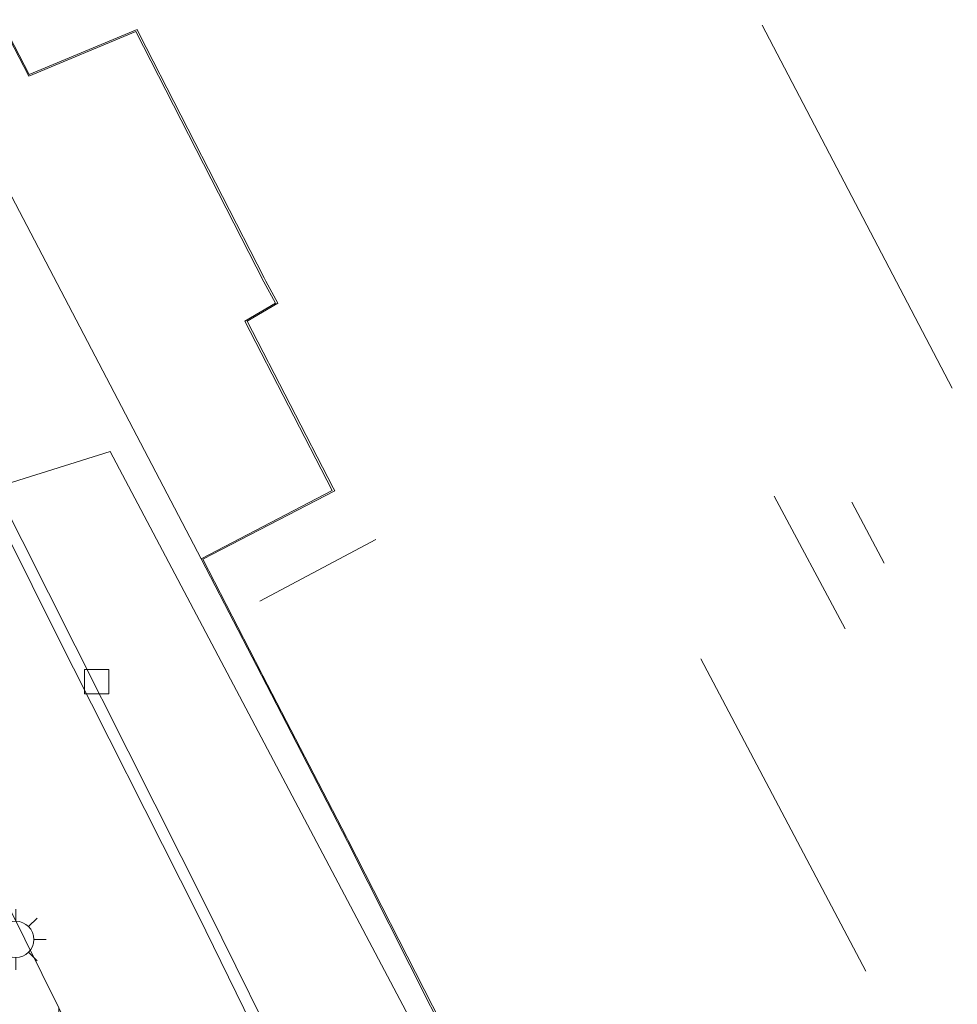
# Model space of a CAD drawing. Units: metres. Extents: x 189994 to 194969, y 506248 to 512503.
# Drawn here: x 191504 to 191543, y 506989 to 507030 of the extents above; entities that cross this region are included whole.
import ezdxf

# ---------------------------------------------------------------- set-up
doc = ezdxf.new("R2010")
doc.units = ezdxf.units.M
doc.layers.get('0').update_dxf_attribs({"lineweight": 25})
for name, color, linetype, lineweight in [('B-ME-IE-GRONDWERKLIJN-GROND_INGERICHT-GV-B6', 253, 'Continuous', 18), ('B-ME-IE-HULPGEOMETRIE-L-B1', 53, 'Continuous', 18), ('B-ME-IE-MEUBILAIR_WEGMEUBILAIR-LICHTMAST-S-B1', 8, 'Continuous', 18), ('B-ME-KG-KADASTRAAL-DAKRAND-L-B1', 13, 'Continuous', 18), ('B-ME-KG-KADASTRAAL-NOKLIJN-L-B1', 13, 'Continuous', 18), ('B-ME-OG-BEBOUWING-GV-B6', 173, 'Continuous', 18), ('B-ME-VH-VERH_SOORT-BETON-OVERIG-GV-B6', 8, 'IE-TERREINAFSCHEIDING-NATUURLIJK-HOUTWAL', 18), ('B-ME-VH-VERH_SOORT-BITUMEN-GV-B6', 8, 'IE-TERREINAFSCHEIDING-NATUURLIJK-HOUTWAL', 18), ('B-ME-VH-VERH_SOORT-KLINKERS-GV-B6', 8, 'IE-TERREINAFSCHEIDING-NATUURLIJK-HOUTWAL', 18), ('B-ME-VH-VERH_SOORT-TEGELS-GV-B6', 8, 'Continuous', 18), ('B-ME-VV-KOLK-S-B1', 8, 'Continuous', 18)]:
    doc.layers.add(name, color=color, linetype=linetype, lineweight=lineweight)
doc.linetypes.add('IE-TERREINAFSCHEIDING-NATUURLIJK-HOUTWAL', pattern='A,7,-1.5,[67,NLCS.SHX,S=0.75,R=45,X=0,Y=0],-1.5,7,-1.5,[70,NLCS.SHX,S=0.75,R=0,X=0,Y=0],-1.5', length=20)

# ---------------------------------------------------------------- blocks, each defined once
blk = doc.blocks.new('kolk')
blk.add_lwpolyline([(-0.5, -0.5), (0.5, -0.5), (0.5, 0.5), (-0.5, 0.5)], close=True)
blk = doc.blocks.new('lantaarnpaal')
for p, q in [((0, 0.75), (0, 1.25)), ((-0.884, 0.884), (-0.53, 0.53)), ((0.53, 0.53), (0.884, 0.884)), ((-0.75, 0), (-1.25, 0)), ((0.75, 0), (1.25, 0)), ((-0.53, -0.53), (-0.884, -0.884)), ((0, -0.75), (0, -1.25)), ((0.53, -0.53), (0.884, -0.884))]:
    blk.add_line(p, q)
blk.add_circle((0, 0), 0.75)

msp = doc.modelspace()

# ---------------------------------------------------------------- linework, layer by layer
at = {"layer": 'B-ME-IE-GRONDWERKLIJN-GROND_INGERICHT-GV-B6'}
msp.add_polyline3d([(191497.884, 507064.152, 2.753), (191505.001, 507050.626, 2.753), (191504.541, 507050.349, 2.753), (191495.179, 507045.575, 2.753), (191504.632, 507027.323, 2.809), (191509.038, 507029.158, 3.052), (191514.323, 507018.839, 2.564), (191514.799, 507017.967, 2.546), (191513.54, 507017.215, 2.505), (191517.144, 507010.235, 2.51), (191511.742, 507007.426, 2.467), (191503.935, 507022.349, 2.445)], dxfattribs=at)
at = {"layer": 'B-ME-IE-HULPGEOMETRIE-L-B1'}
msp.add_polyline3d([(191452.808, 506994.887, 2.333), (191460.47, 506997.242, 2.467), (191467.415, 506991.13, 2.395), (191478.063, 506981.44, 2.376), (191478.247, 506981.628, 2.383), (191485.401, 506988.925, 2.638), (191490.918, 506994.754, 2.707), (191491.118, 506994.966, 2.7), (191483.266, 507004.246, 2.668), (191485.863, 507005.044, 2.621), (191485.213, 507006.116, 2.622), (191489.089, 507007.994, 2.597), (191490.23, 507006.386, 2.589), (191493.656, 507007.439, 2.52), (191496.321, 507008.258, 2.446), (191502.798, 507010.247, 2.245), (191503.242, 507010.367, 2.288), (191507.988, 507011.843, 2.376), (191530.62, 506969.049, 2.206), (191544.388, 506944.305, 1.948)], dxfattribs=at)
at = {"layer": 'B-ME-KG-KADASTRAAL-DAKRAND-L-B1'}
msp.add_polyline3d([(191524.756, 506982.168, 11.182), (191517.795, 506995.813, 11.279), (191517.726, 506995.946, 10.045), (191514.28, 507002.594, 10.128), (191514.211, 507002.727, 14.632), (191511.802, 507007.402, 14.67), (191517.256, 507010.222, 14.67), (191517.184, 507010.354, 8.017), (191513.641, 507017.215, 8.135), (191514.9, 507017.968, 8.156), (191514.407, 507018.872, 8.124), (191514.34, 507019.005, 6.123), (191509.185, 507029.068, 6.458), (191509.095, 507029.243, 8.734), (191504.648, 507027.388, 7.987), (191495.239, 507045.551, 7.923), (191505.036, 507050.559, 7.995), (191505.062, 507050.606, 7.137), (191497.902, 507064.209, 7.125)], dxfattribs=at)
at = {"layer": 'B-ME-KG-KADASTRAAL-NOKLIJN-L-B1'}
for p, q in [((191538.301, 507004.529, 10.285), (191535.371, 507010.009, 10.366)), ((191538.567, 507009.762, 11.518), (191539.908, 507007.241, 11.504)), ((191514.157, 507005.679, 14.942), (191518.945, 507008.216, 14.925)), ((191532.35, 507003.3, 16.28), (191539.157, 506990.421, 16.388))]:
    msp.add_line(p, q, dxfattribs=at)
msp.add_polyline3d([(191542.717, 507014.456, 10.942), (191539.496, 507020.603, 10.945), (191534.876, 507029.421, 10.95)], dxfattribs=at)
at = {"layer": 'B-ME-OG-BEBOUWING-GV-B6'}
msp.add_polyline3d([(191524.637, 506982.16, 2.753), (191517.774, 506995.76, 2.267), (191514.22, 507002.619, 2.383), (191511.742, 507007.426, 2.467), (191517.144, 507010.235, 2.51), (191513.54, 507017.215, 2.505), (191514.799, 507017.967, 2.546), (191514.323, 507018.839, 2.564), (191509.038, 507029.158, 3.052), (191504.632, 507027.323, 2.809), (191495.179, 507045.575, 2.753), (191504.541, 507050.349, 2.753), (191505.001, 507050.626, 2.753), (191497.884, 507064.152, 2.753), (191497.35, 507063.829, 2.753), (191495.506, 507067.32, 2.753), (191499.606, 507069.408, 2.753), (191499.519, 507069.525, 2.753), (191495.432, 507079.611, 2.697)], dxfattribs=at)
at = {"layer": 'B-ME-VH-VERH_SOORT-BETON-OVERIG-GV-B6'}
msp.add_polyline3d([(191545.167, 506926.354, 2.201), (191545.062, 506925.763, 2.235), (191542.296, 506931.263, 2.187), (191533.706, 506948.412, 2.134), (191525.65, 506964.642, 2.166), (191518.504, 506978.66, 2.196), (191511.61, 506992.722, 2.192), (191505.751, 507004.349, 2.224), (191502.798, 507010.247, 2.245), (191503.242, 507010.367, 2.288), (191512.014, 506992.967, 2.278), (191518.917, 506978.998, 2.188), (191526.03, 506964.913, 2.185), (191534.103, 506948.676, 2.114), (191542.676, 506931.479, 2.214), (191545.167, 506926.354, 2.201)], dxfattribs=at)
at = {"layer": 'B-ME-VH-VERH_SOORT-BITUMEN-GV-B6'}
msp.add_polyline3d([(191544.277, 506891.946, 2.13), (191538.843, 506908.87, 2.331), (191535.792, 506919.16, 2.287), (191533.859, 506925.026, 2.297), (191531.013, 506933.261, 2.271), (191527.804, 506942.441, 2.123), (191525.072, 506949.81, 2.287), (191523.601, 506953.483, 2.267), (191519.245, 506962.138, 2.242), (191517.955, 506964.701, 2.234), (191513.196, 506974.156, 2.207), (191505.864, 506988.906, 2.326), (191503.047, 506994.574, 2.372), (191499.507, 507001.776, 2.411), (191496.321, 507008.258, 2.446), (191502.798, 507010.247, 2.245), (191505.751, 507004.349, 2.224), (191511.61, 506992.722, 2.192), (191518.504, 506978.66, 2.196), (191525.65, 506964.642, 2.166), (191533.706, 506948.412, 2.134), (191542.296, 506931.263, 2.187), (191545.062, 506925.763, 2.235)], dxfattribs=at)
at = {"layer": 'B-ME-VH-VERH_SOORT-KLINKERS-GV-B6'}
for points in [[(191544.388, 506944.305, 1.948), (191530.62, 506969.049, 2.206), (191507.988, 507011.843, 2.376), (191503.242, 507010.367, 2.288), (191489.879, 507037.509, 2.39), (191482.287, 507052.463, 2.329), (191475.509, 507065.987, 2.323), (191463.464, 507089.867, 2.487), (191456.655, 507103.664, 2.813), (191452.21, 507112.421, 2.803), (191447.805, 507120.47, 2.825), (191442.51, 507128.884, 2.933), (191438.19, 507135.388, 2.892), (191433.031, 507142.306, 2.889), (191429.689, 507146.542, 2.892), (191423.274, 507154.079, 2.923)], [(191492.397, 507044.688, 2.445), (191492.682, 507044.062, 2.445), (191495.239, 507039.127, 2.444), (191491.19, 507037.031, 2.407), (191498.817, 507022.34, 2.294), (191502.915, 507024.316, 2.296), (191503.935, 507022.349, 2.445), (191511.742, 507007.426, 2.467), (191514.22, 507002.619, 2.383), (191517.774, 506995.76, 2.267), (191524.637, 506982.16, 2.753), (191524.717, 506981.965, 2.753), (191543.738, 506946.123, -0.23)], [(191545.167, 506926.354, 2.201), (191542.676, 506931.479, 2.214), (191534.103, 506948.676, 2.114), (191526.03, 506964.913, 2.185), (191518.917, 506978.998, 2.188), (191512.014, 506992.967, 2.278), (191503.242, 507010.367, 2.288), (191507.988, 507011.843, 2.376), (191530.62, 506969.049, 2.206), (191544.388, 506944.305, 1.948)]]:
    msp.add_polyline3d(points, dxfattribs=at)
at = {"layer": 'B-ME-VH-VERH_SOORT-TEGELS-GV-B6'}
msp.add_polyline3d([(191505.864, 506988.906, 2.326), (191505.863, 506987.981, 2.296), (191505.862, 506987.429, 2.367), (191505.818, 506985.548, 2.406), (191505.102, 506983.551, 2.423), (191498.749, 506995.943, 2.423), (191498.682, 506996.078, 2.423), (191497.383, 506998.367, 2.47), (191496.418, 507000.202, 2.458), (191497.08, 507000.539, 2.448), (191499.507, 507001.776, 2.411), (191503.047, 506994.574, 2.372), (191505.864, 506988.906, 2.326)], dxfattribs=at)

# ---------------------------------------------------------------- block references
at = {"layer": 'B-ME-IE-MEUBILAIR_WEGMEUBILAIR-LICHTMAST-S-B1', "rotation": 90}
msp.add_blockref('lantaarnpaal', (191504.09, 506991.726, 2.32), dxfattribs=at)
at = {"layer": 'B-ME-VV-KOLK-S-B1', "rotation": 90}
msp.add_blockref('kolk', (191507.429, 507002.356, 2.232), dxfattribs=at)

doc.saveas('drawing.dxf')
